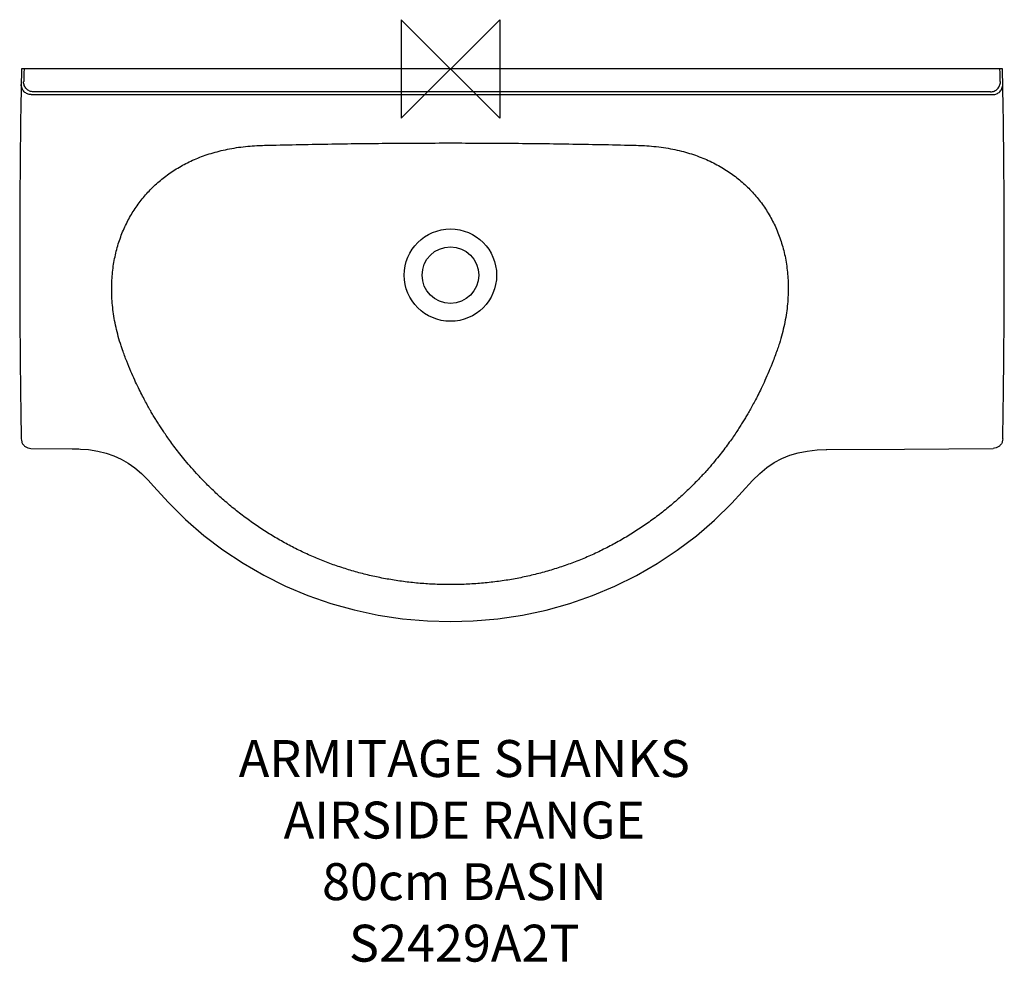
# Model space of a CAD drawing. Units: millimetres. Extents: x -350 to 450, y -726 to 40.
import ezdxf

# ---------------------------------------------------------------- set-up
doc = ezdxf.new("R2010")
doc.units = ezdxf.units.MM
doc.header["$LTSCALE"] = 54.820741
for name, color, linetype in [('DETAIL', 2, 'CONTINUOUS'), ('ORIGIN', 6, 'CONTINUOUS'), ('Text', 7, 'CONTINUOUS')]:
    doc.layers.add(name, color=color, linetype=linetype)
doc.styles.add('Fastrack', font='simplex.shx')

# ---------------------------------------------------------------- blocks, each defined once
blk = doc.blocks.new('ORIGIN')
at = {"layer": 'ORIGIN'}
blk.add_lwpolyline([(-20, 20), (-20, -20), (20, 20), (20, -20)], close=True, dxfattribs=at)

msp = doc.modelspace()

# ---------------------------------------------------------------- linework, layer by layer
at = {"layer": 'DETAIL'}
for p, q in [((-348.48, 0), (-348.97, -30.74)), ((448.51, 0), (-348.48, 0)), ((449, -30.74), (448.51, 0)), ((438.69, -18.57), (-338.66, -18.57)), ((-340.7, -308.28), (-340.7, -308.28)), ((-340.69, -308.28), (-307.11, -308.55)), ((305.16, -309.23), (305.83, -309.22)), ((305.83, -309.22), (368.85, -308.83)), ((368.85, -308.83), (440.72, -308.28)), ((440.73, -308.28), (440.73, -308.28))]:
    msp.add_line(p, q, dxfattribs=at)
for points in [[(-307.11, -308.55), (-305.24, -308.57), (-303.56, -308.62), (-301.94, -308.68), (-300.46, -308.75)], [(-300.46, -308.75), (-294.01, -309.27), (-286.45, -310.39), (-279.6, -312.03), (-273.27, -314.19), (-267.34, -316.9), (-261.71, -320.19), (-256.27, -324.09), (-250.92, -328.67), (-245.5, -334.07), (-241.11, -339)], [(245.38, -334.29), (251.22, -328.57), (257.03, -323.76), (262.95, -319.73), (269.1, -316.43), (275.57, -313.8), (282.44, -311.8), (289.85, -310.38), (297.99, -309.52), (305.16, -309.23)], [(0.02, -448.9), (18.57, -448.37), (38.64, -446.62), (58.41, -443.68), (77.85, -439.54), (96.89, -434.24), (115.48, -427.79), (133.57, -420.22), (151.11, -411.56), (168.03, -401.83), (184.28, -391.06), (199.83, -379.3), (214.61, -366.56), (228.59, -352.88), (245.38, -334.29)], [(-241.11, -339), (-229.09, -352.34), (-215.09, -366.1), (-200.29, -378.91), (-184.72, -390.74), (-168.44, -401.56), (-151.5, -411.34), (-133.94, -420.05), (-115.83, -427.65), (-97.21, -434.13), (-78.14, -439.47), (-58.66, -443.63), (-38.85, -446.6), (-18.74, -448.36), (0.02, -448.9)]]:
    msp.add_lwpolyline(points, dxfattribs=at)
for radius in [37.5, 23]:
    msp.add_circle((0, -167.5), radius, dxfattribs=at)
for points, start_tangent, end_tangent in [([(-346.32, 0), (-346.4, -4.43), (-346.47, -8.85)], (-0.017457, -0.999848), (-0.016476, -0.999864)), ([(446.5, -8.85), (446.43, -4.43), (446.35, 0)], (-0.016484, 0.999864), (-0.017457, 0.999848)), ([(-340.49, -20.88), (-343.58, -20.26), (-346.19, -18.49), (-347.92, -15.85), (-348.68, -12.75)], (-1, 0.000433), (0.015678, 0.999877)), ([(-338.66, -18.57), (-341.74, -17.94), (-344.35, -16.18), (-346.08, -13.54), (-346.65, -10.45)], (-0.999999, 0.00162), (0.014681, 0.999892)), ([(-346.47, -8.85), (-346.53, -9.68), (-346.59, -10.22), (-346.65, -10.45)], (-0.059811, -0.99821), (-0.694059, -0.719918)), ([(438.69, -18.57), (441.77, -17.94), (444.38, -16.18), (446.1, -13.54), (446.68, -10.45)], (0.999999, 0.001622), (-0.014661, 0.999893)), ([(440.52, -20.88), (443.61, -20.26), (446.22, -18.49), (447.95, -15.85), (448.71, -12.75)], (1, 0.000433), (-0.015625, 0.999878)), ([(446.68, -10.45), (446.62, -10.22), (446.56, -9.68), (446.5, -8.85)], (-0.693268, 0.720679), (-0.059842, 0.998208)), ([(-340.49, -20.88), (-80.15, -20.9), (180.19, -20.9), (440.52, -20.88)], (1, -0.00011), (1, 0.00011)), ([(-348.97, -30.74), (-349.61, -92.02), (-349.83, -156.79), (-349.55, -225.07)], (-0.014028, -0.999902), (0.008088, -0.999967)), ([(449.58, -225.07), (449.87, -156.55), (449.64, -91.77), (449, -30.74)], (0.008116, 0.999967), (-0.014048, 0.999901)), ([(-268.09, -223), (-270.26, -215.48), (-272.01, -208.09), (-273.35, -200.82), (-274.31, -193.68), (-274.9, -186.68), (-275.12, -179.84), (-275.01, -173.14), (-274.56, -166.61), (-273.8, -160.25), (-272.73, -154.05), (-271.37, -148.03), (-269.73, -142.19), (-267.81, -136.53), (-265.64, -131.06), (-263.21, -125.78), (-260.54, -120.7), (-257.64, -115.8), (-254.5, -111.1), (-251.14, -106.59), (-247.56, -102.28), (-243.76, -98.16), (-239.73, -94.24), (-235.49, -90.51), (-231.02, -86.98), (-226.33, -83.65), (-221.39, -80.52), (-216.21, -77.6), (-210.77, -74.89), (-205.06, -72.4), (-199.09, -70.14), (-192.83, -68.13), (-186.26, -66.38), (-179.34, -64.89), (-172.01, -63.69), (-164.44, -62.8), (-157.36, -62.28), (-151.13, -62.03)], (-0.299807, 0.954), (0.999716, 0.023842)), ([(-151.13, -62.03), (-99.45, -60.99), (-49.11, -60.36), (0.01, -60.16)], (0.999708, 0.024171), (1, -0.000015)), ([(0.01, -60.16), (49.07, -60.37), (99.36, -60.99), (150.99, -62.03)], (1, -0.000015), (0.999708, -0.024178)), ([(150.99, -62.03), (157.66, -62.3), (165.21, -62.89), (173.1, -63.86), (180.55, -65.15), (187.56, -66.73), (194.21, -68.59), (200.54, -70.71), (206.57, -73.08), (212.32, -75.7), (217.79, -78.55), (222.99, -81.61), (227.93, -84.88), (232.63, -88.37), (237.08, -92.06), (241.3, -95.96), (245.28, -100.05), (249.04, -104.36), (252.56, -108.86), (255.84, -113.57), (258.89, -118.48), (261.7, -123.6), (264.25, -128.91), (266.54, -134.43), (268.57, -140.15), (270.31, -146.07), (271.76, -152.19), (272.91, -158.49), (273.74, -164.98), (274.23, -171.65), (274.39, -178.5), (274.18, -185.53), (273.59, -192.72), (272.62, -200.07), (271.23, -207.57), (269.42, -215.21), (267.16, -222.98)], (0.999716, -0.023851), (-0.302341, -0.9532)), ([(-266.34, -228.29), (-266.92, -226.6), (-267.51, -224.84), (-268.09, -223)], (-0.330877, 0.943674), (-0.299807, 0.954)), ([(267.16, -222.98), (266.46, -225.14), (265.74, -227.27)], (-0.302341, -0.9532), (-0.325986, -0.945375)), ([(-349.55, -225.07), (-349.31, -250.36), (-349, -275.48), (-348.62, -300.41)], (0.008089, -0.999967), (0.016553, -0.999863)), ([(0.01, -418.9), (-12.4, -418.65), (-24.66, -417.88), (-36.71, -416.62), (-48.51, -414.87), (-60.08, -412.66), (-71.51, -409.97), (-82.76, -406.8), (-93.81, -403.19), (-104.62, -399.13), (-115.27, -394.61), (-125.75, -389.62), (-136.03, -384.18), (-146.07, -378.31), (-155.88, -372), (-165.48, -365.23), (-174.85, -358.02), (-183.96, -350.37), (-192.53, -342.54), (-199.96, -335.22), (-206.26, -328.55), (-211.72, -322.42), (-216.51, -316.73), (-220.75, -311.45), (-224.55, -306.48), (-227.94, -301.86), (-230.88, -297.68), (-233.39, -294), (-235.54, -290.74), (-237.48, -287.7), (-239.38, -284.66), (-241.34, -281.42), (-243.46, -277.82), (-245.72, -273.84), (-248.12, -269.43), (-250.69, -264.52), (-253.45, -259.01), (-256.4, -252.77), (-259.55, -245.66), (-262.88, -237.53), (-266.34, -228.29)], (-1, -0.000136), (-0.334378, 0.942439)), ([(265.74, -227.27), (262.08, -237.22), (258.64, -245.75), (255.44, -253.1), (252.47, -259.47), (249.74, -265.03), (247.2, -269.95), (244.83, -274.35), (242.62, -278.28), (240.56, -281.83), (238.57, -285.16), (236.54, -288.43), (234.36, -291.84), (231.88, -295.6), (228.99, -299.82), (225.69, -304.45), (222, -309.4), (217.93, -314.61), (213.39, -320.15), (208.24, -326.09), (202.33, -332.53), (195.41, -339.58), (187.18, -347.35), (178.09, -355.25), (168.66, -362.75), (158.96, -369.81), (149.02, -376.4), (138.85, -382.53), (128.41, -388.22), (117.75, -393.44), (106.91, -398.17), (95.89, -402.42), (84.63, -406.21), (73.15, -409.52), (61.48, -412.35), (49.66, -414.67), (37.59, -416.5), (25.27, -417.82), (12.73, -418.63), (0.01, -418.9)], (-0.329498, -0.944156), (-1, -0.000134)), ([(448.65, -300.41), (449.03, -275.35), (449.34, -250.24), (449.58, -225.07)], (0.016559, 0.999863), (0.008116, 0.999967)), ([(-348.62, -300.41), (-348.21, -302.8), (-347.1, -304.97), (-345.37, -306.72), (-343.16, -307.87), (-340.7, -308.28)], (0.01657, -0.999863), (0.999954, -0.009624)), ([(448.65, -300.41), (448.24, -302.8), (447.13, -304.97), (445.4, -306.72), (443.19, -307.87), (440.73, -308.28)], (-0.016573, -0.999863), (-0.999953, -0.009654))]:
    msp.add_spline(points, degree=3, dxfattribs=dict(at, start_tangent=start_tangent, end_tangent=end_tangent))

# ---------------------------------------------------------------- block references
at = {"layer": 'ORIGIN', "xscale": -2, "yscale": 2, "zscale": 2}
msp.add_blockref('ORIGIN', (0, 0), dxfattribs=at)

# ---------------------------------------------------------------- texts
at = {"layer": 'Text', "insert": (11.29, -545.2), "char_height": 30, "width": 2237.2895, "attachment_point": 2, "style": 'Fastrack'}
msp.add_mtext('ARMITAGE SHANKS\\PAIRSIDE RANGE\\P80cm BASIN\\PS2429A2T', dxfattribs=at)

doc.saveas('drawing.dxf')
